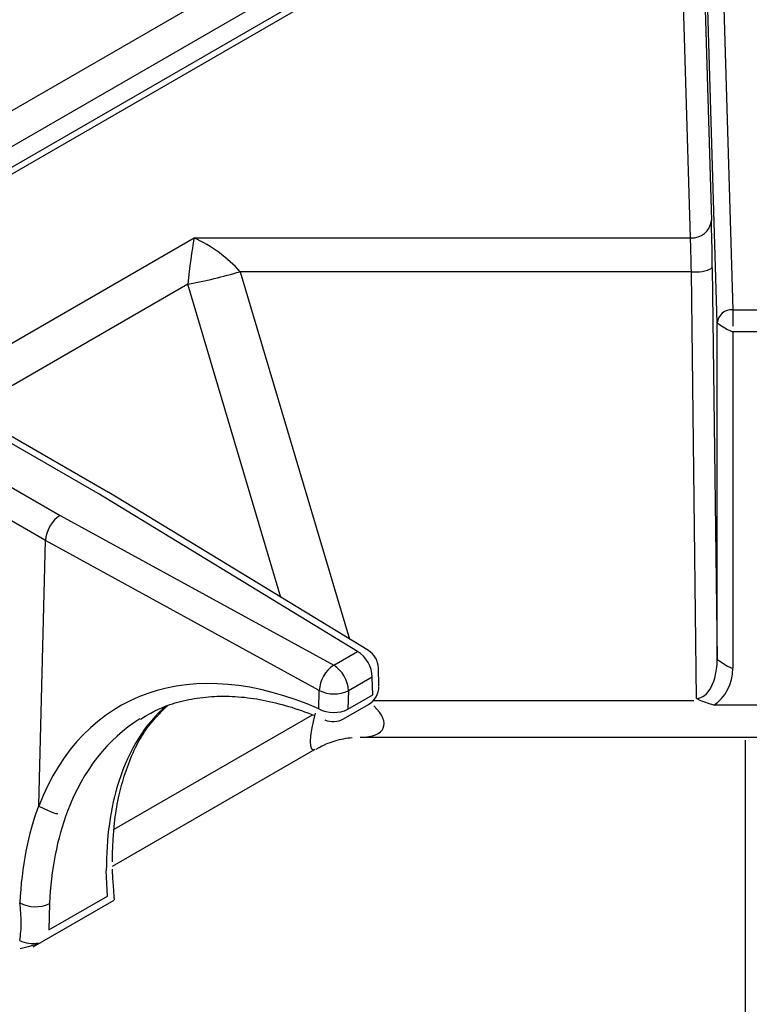
# Model space of a CAD drawing. Extents: x 45 to 213, y -271 to -40.
# Drawn here: x 179 to 183, y -206 to -201 of the extents above; entities that cross this region are included whole.
import ezdxf

# ---------------------------------------------------------------- set-up
doc = ezdxf.new("R2010")
doc.units = 0
doc.header["$MEASUREMENT"] = 0
doc.layers.add('Layer 1', color=7, linetype='Continuous')

# ---------------------------------------------------------------- blocks, each defined once
blk = doc.blocks.new('block 3498')
at = {"layer": 'Layer 1', "color": 7, "lineweight": 30, "true_color": 0xffffff}
blk.add_lwpolyline([(183.1514, -199.2232), (171.3261, -206.0498)], dxfattribs=at)
blk = doc.blocks.new('block 3499')
at = {"layer": 'Layer 1', "color": 7, "lineweight": 30, "true_color": 0xffffff}
blk.add_open_spline([(180.0568, -204.4771), (180.1442, -204.4251), (180.1817, -204.4101), (180.2203, -204.3973), (180.2589, -204.3845), (180.2987, -204.3739), (180.3398, -204.3661), (180.3807, -204.3585), (180.4229, -204.3537), (180.4663, -204.3516), (180.5093, -204.3496), (180.5534, -204.3502), (180.5986, -204.3537), (180.6433, -204.3571), (180.689, -204.3632), (180.7355, -204.3721), (180.7817, -204.3809), (180.8287, -204.3925), (180.8763, -204.4067), (180.9237, -204.4208), (180.9716, -204.4374), (181.02, -204.4571)], degree=3, knots=[0, 0, 0, 0, 1, 1, 1, 2, 2, 2, 3, 3, 3, 4, 4, 4, 5, 5, 5, 6, 6, 6, 7, 7, 7, 7], dxfattribs=at)
blk = doc.blocks.new('block 3501')
at = {"layer": 'Layer 1', "color": 7, "lineweight": 30, "true_color": 0xffffff}
blk.add_open_spline([(181.077, -204.4812), (181.1108, -204.4962), (181.1498, -204.4941), (181.1818, -204.4756)], degree=3, dxfattribs=at)
blk = doc.blocks.new('block 3504')
at = {"layer": 'Layer 1', "color": 7, "lineweight": 30, "true_color": 0xffffff}
blk.add_open_spline([(181.3742, -204.1938), (181.3731, -204.1545), (181.3522, -204.1184), (181.3186, -204.098)], degree=3, dxfattribs=at)
blk = doc.blocks.new('block 3506')
at = {"layer": 'Layer 1', "color": 7, "lineweight": 30, "true_color": 0xffffff}
blk.add_lwpolyline([(181.1818, -204.4756), (181.3189, -204.3965)], dxfattribs=at)
blk = doc.blocks.new('block 3508')
at = {"layer": 'Layer 1', "color": 7, "lineweight": 30, "true_color": 0xffffff}
blk.add_lwpolyline([(181.3768, -204.2931), (181.3742, -204.1938)], dxfattribs=at)
blk = doc.blocks.new('block 3510')
at = {"layer": 'Layer 1', "color": 7, "lineweight": 30, "true_color": 0xffffff}
blk.add_lwpolyline([(181.3186, -204.098), (179.8815, -203.2235)], dxfattribs=at)
blk = doc.blocks.new('block 3512')
at = {"layer": 'Layer 1', "color": 7, "lineweight": 30, "true_color": 0xffffff}
blk.add_open_spline([(181.3189, -204.3965), (181.3548, -204.3758), (181.3768, -204.3376), (181.3768, -204.2962)], degree=3, dxfattribs=at)
blk = doc.blocks.new('block 3513')
at = {"layer": 'Layer 1', "color": 7, "lineweight": 30, "true_color": 0xffffff}
blk.add_lwpolyline([(181.3768, -204.2962), (181.3768, -204.2962)], dxfattribs=at)
blk = doc.blocks.new('block 3515')
at = {"layer": 'Layer 1', "color": 7, "lineweight": 30, "true_color": 0xffffff}
blk.add_open_spline([(179.967, -204.7934), (180.0022, -204.6921), (180.0184, -204.6556), (180.0362, -204.6215), (180.0541, -204.5872), (180.0736, -204.5553), (180.0943, -204.5253), (180.1764, -204.4286), (180.1914, -204.4159), (180.2064, -204.4032)], degree=3, knots=[0, 0, 0, 0, 1, 1, 1, 2, 2, 2, 3, 3, 3, 3], dxfattribs=at)
blk = doc.blocks.new('block 3517')
at = {"layer": 'Layer 1', "color": 7, "lineweight": 30, "true_color": 0xffffff}
blk.add_lwpolyline([(179.8807, -203.223), (178.1871, -202.2453)], dxfattribs=at)
blk = doc.blocks.new('block 3529')
at = {"layer": 'Layer 1', "color": 7, "lineweight": 30, "true_color": 0xffffff}
blk.add_open_spline([(179.9019, -205.2671), (179.9051, -205.1336), (179.9093, -205.084), (179.9153, -205.0359), (179.9213, -204.9879), (179.929, -204.9413), (179.9392, -204.8973), (179.9486, -204.8564), (179.9601, -204.8177), (179.9716, -204.7789)], degree=3, knots=[0, 0, 0, 0, 1, 1, 1, 2, 2, 2, 3, 3, 3, 3], dxfattribs=at)
blk = doc.blocks.new('block 3531')
at = {"layer": 'Layer 1', "color": 7, "lineweight": 30, "true_color": 0xffffff}
blk.add_lwpolyline([(181.274, -204.5775), (185.5742, -204.5775)], dxfattribs=at)
blk = doc.blocks.new('block 3533')
at = {"layer": 'Layer 1', "color": 7, "lineweight": 30, "true_color": 0xffffff}
blk.add_lwpolyline([(179.464, -205.7378), (179.9121, -205.4791)], dxfattribs=at)
blk = doc.blocks.new('block 3535')
at = {"layer": 'Layer 1', "color": 7, "lineweight": 30, "true_color": 0xffffff}
blk.add_open_spline([(179.9112, -205.4609), (179.9043, -205.3661), (179.9028, -205.3361), (179.9025, -205.3075)], degree=3, dxfattribs=at)
blk = doc.blocks.new('block 3536')
at = {"layer": 'Layer 1', "color": 7, "lineweight": 30, "true_color": 0xffffff}
blk.add_lwpolyline([(179.9128, -205.4778), (179.9112, -205.4609)], dxfattribs=at)
blk = doc.blocks.new('block 3537')
at = {"layer": 'Layer 1', "color": 7, "lineweight": 30, "true_color": 0xffffff}
blk.add_lwpolyline([(179.9025, -205.2922), (181.0249, -204.6442)], dxfattribs=at)
blk = doc.blocks.new('block 3544')
at = {"layer": 'Layer 1', "color": 7, "lineweight": 30, "true_color": 0xffffff}
blk.add_open_spline([(181.0298, -204.6432), (181.0765, -204.6157), (181.1054, -204.6058), (181.1346, -204.5974), (181.1658, -204.5885), (181.1974, -204.5812), (181.2289, -204.5795)], degree=3, knots=[0, 0, 0, 0, 1, 1, 1, 2, 2, 2, 2], dxfattribs=at)
blk = doc.blocks.new('block 7060')
at = {"layer": 'Layer 1', "color": 7, "lineweight": 30, "true_color": 0xffffff}
blk.add_lwpolyline([(183.1017, -201.8128), (183.0489, -200.0252)], dxfattribs=at)
blk = doc.blocks.new('block 7061')
at = {"layer": 'Layer 1', "color": 7, "lineweight": 30, "true_color": 0xffffff}
blk.add_lwpolyline([(180.3545, -201.8128), (183.1017, -201.8128)], dxfattribs=at)
blk = doc.blocks.new('block 7347')
at = {"layer": 'Layer 1', "color": 7, "lineweight": 30, "true_color": 0xffffff}
blk.add_open_spline([(181.0468, -204.3187), (181.0975, -204.3442), (181.1572, -204.3448), (181.2084, -204.3203)], degree=3, dxfattribs=at)
blk = doc.blocks.new('block 7348')
at = {"layer": 'Layer 1', "color": 7, "lineweight": 30, "true_color": 0xffffff}
blk.add_open_spline([(181.1265, -204.1785), (181.0797, -204.2104), (181.0502, -204.2621), (181.0468, -204.3187)], degree=3, dxfattribs=at)
blk = doc.blocks.new('block 7349')
at = {"layer": 'Layer 1', "color": 7, "lineweight": 30, "true_color": 0xffffff}
blk.add_open_spline([(181.2084, -204.3203), (181.2058, -204.2625), (181.1752, -204.2096), (181.1265, -204.1785)], degree=3, dxfattribs=at)
blk = doc.blocks.new('block 7353')
at = {"layer": 'Layer 1', "color": 7, "lineweight": 30, "true_color": 0xffffff}
blk.add_open_spline([(179.6125, -203.3493), (179.5688, -203.3752), (179.533, -203.437), (179.5317, -203.4889)], degree=3, dxfattribs=at)
blk = doc.blocks.new('block 7354')
at = {"layer": 'Layer 1', "color": 7, "lineweight": 30, "true_color": 0xffffff}
blk.add_lwpolyline([(179.6125, -203.3493), (181.1265, -204.1785)], dxfattribs=at)
blk = doc.blocks.new('block 7355')
at = {"layer": 'Layer 1', "color": 7, "lineweight": 30, "true_color": 0xffffff}
blk.add_lwpolyline([(181.0468, -204.3187), (179.5317, -203.4889)], dxfattribs=at)
blk = doc.blocks.new('block 7359')
at = {"layer": 'Layer 1', "color": 7, "lineweight": 30, "true_color": 0xffffff}
blk.add_lwpolyline([(181.2084, -204.3203), (181.2058, -204.4226)], dxfattribs=at)
blk = doc.blocks.new('block 7360')
at = {"layer": 'Layer 1', "color": 7, "lineweight": 30, "true_color": 0xffffff}
blk.add_open_spline([(181.0442, -204.421), (181.0949, -204.4465), (181.1546, -204.4471), (181.2058, -204.4226)], degree=3, dxfattribs=at)
blk = doc.blocks.new('block 7361')
at = {"layer": 'Layer 1', "color": 7, "lineweight": 30, "true_color": 0xffffff}
blk.add_lwpolyline([(181.0442, -204.421), (181.0468, -204.3187)], dxfattribs=at)
blk = doc.blocks.new('block 7365')
at = {"layer": 'Layer 1', "color": 7, "lineweight": 30, "true_color": 0xffffff}
blk.add_lwpolyline([(181.3403, -204.2442), (181.2084, -204.3203)], dxfattribs=at)
blk = doc.blocks.new('block 7366')
at = {"layer": 'Layer 1', "color": 7, "lineweight": 30, "true_color": 0xffffff}
blk.add_lwpolyline([(181.1265, -204.1785), (181.2584, -204.1023)], dxfattribs=at)
blk = doc.blocks.new('block 7367')
at = {"layer": 'Layer 1', "color": 7, "lineweight": 30, "true_color": 0xffffff}
blk.add_open_spline([(181.3403, -204.2442), (181.3377, -204.1864), (181.3071, -204.1335), (181.2584, -204.1023)], degree=3, dxfattribs=at)
blk = doc.blocks.new('block 7368')
at = {"layer": 'Layer 1', "color": 7, "lineweight": 30, "true_color": 0xffffff}
blk.add_open_spline([(181.0442, -204.421), (180.3448, -204.1113), (179.737, -204.3223), (179.4951, -204.9589)], degree=3, dxfattribs=at)
blk = doc.blocks.new('block 7369')
at = {"layer": 'Layer 1', "color": 7, "lineweight": 30, "true_color": 0xffffff}
blk.add_lwpolyline([(179.4942, -204.9542), (179.4942, -204.9542)], dxfattribs=at)
blk = doc.blocks.new('block 7370')
at = {"layer": 'Layer 1', "color": 7, "lineweight": 30, "true_color": 0xffffff}
blk.add_lwpolyline([(179.4942, -204.9542), (179.5317, -203.4889)], dxfattribs=at)
blk = doc.blocks.new('block 7378')
at = {"layer": 'Layer 1', "color": 7, "lineweight": 30, "true_color": 0xffffff}
blk.add_lwpolyline([(177.9197, -202.372), (179.6125, -203.3493)], dxfattribs=at)
blk = doc.blocks.new('block 7380')
at = {"layer": 'Layer 1', "color": 7, "lineweight": 30, "true_color": 0xffffff}
blk.add_lwpolyline([(179.8221, -203.2283), (178.1292, -202.2511)], dxfattribs=at)
blk = doc.blocks.new('block 7381')
at = {"layer": 'Layer 1', "color": 7, "lineweight": 30, "true_color": 0xffffff}
blk.add_lwpolyline([(181.2584, -204.1023), (179.8221, -203.2283)], dxfattribs=at)
blk = doc.blocks.new('block 7382')
at = {"layer": 'Layer 1', "color": 7, "lineweight": 30, "true_color": 0xffffff}
blk.add_lwpolyline([(180.0784, -204.4615), (180.0784, -204.4615)], dxfattribs=at)
blk = doc.blocks.new('block 7383')
at = {"layer": 'Layer 1', "color": 7, "lineweight": 30, "true_color": 0xffffff}
blk.add_open_spline([(179.4951, -204.9589), (179.5745, -204.9984), (179.5872, -205.0001), (179.5995, -205.0002)], degree=3, dxfattribs=at)
blk = doc.blocks.new('block 7386')
at = {"layer": 'Layer 1', "color": 7, "lineweight": 30, "true_color": 0xffffff}
blk.add_lwpolyline([(181.3429, -204.3434), (181.3403, -204.2442)], dxfattribs=at)
blk = doc.blocks.new('block 7387')
at = {"layer": 'Layer 1', "color": 7, "lineweight": 30, "true_color": 0xffffff}
blk.add_lwpolyline([(181.2058, -204.4226), (181.3429, -204.3434)], dxfattribs=at)
blk = doc.blocks.new('block 7392')
at = {"layer": 'Layer 1', "color": 7, "lineweight": 30, "true_color": 0xffffff}
blk.add_lwpolyline([(179.8815, -203.2235), (179.8815, -203.2235)], dxfattribs=at)
blk = doc.blocks.new('block 7393')
at = {"layer": 'Layer 1', "color": 7, "lineweight": 30, "true_color": 0xffffff}
blk.add_open_spline([(179.9373, -204.8234), (179.8905, -204.9687), (179.8672, -205.1351), (179.868, -205.3172)], degree=3, dxfattribs=at)
blk = doc.blocks.new('block 7394')
at = {"layer": 'Layer 1', "color": 7, "lineweight": 30, "true_color": 0xffffff}
blk.add_lwpolyline([(179.8741, -205.4571), (179.868, -205.3172)], dxfattribs=at)
blk = doc.blocks.new('block 7395')
at = {"layer": 'Layer 1', "color": 7, "lineweight": 30, "true_color": 0xffffff}
blk.add_lwpolyline([(179.5497, -205.6444), (179.8741, -205.4571)], dxfattribs=at)
blk = doc.blocks.new('block 7396')
at = {"layer": 'Layer 1', "color": 7, "lineweight": 30, "true_color": 0xffffff}
blk.add_lwpolyline([(179.5531, -205.4989), (179.5497, -205.6444)], dxfattribs=at)
blk = doc.blocks.new('block 7397')
at = {"layer": 'Layer 1', "color": 7, "lineweight": 30, "true_color": 0xffffff}
blk.add_open_spline([(179.6525, -204.9878), (179.596, -205.1387), (179.5625, -205.3109), (179.5531, -205.4989)], degree=3, dxfattribs=at)
blk = doc.blocks.new('block 7398')
at = {"layer": 'Layer 1', "color": 7, "lineweight": 30, "true_color": 0xffffff}
blk.add_lwpolyline([(179.9373, -204.8234), (179.9373, -204.8234)], dxfattribs=at)
blk = doc.blocks.new('block 7412')
at = {"layer": 'Layer 1', "color": 7, "lineweight": 30, "true_color": 0xffffff}
blk.add_lwpolyline([(179.5317, -203.4889), (177.8378, -202.511)], dxfattribs=at)
blk = doc.blocks.new('block 7418')
at = {"layer": 'Layer 1', "color": 7, "lineweight": 30, "true_color": 0xffffff}
blk.add_open_spline([(179.4942, -204.9542), (179.4344, -205.1132), (179.3991, -205.295), (179.3894, -205.4936)], degree=3, dxfattribs=at)
blk = doc.blocks.new('block 7419')
at = {"layer": 'Layer 1', "color": 7, "lineweight": 30, "true_color": 0xffffff}
blk.add_lwpolyline([(179.3894, -205.4936), (179.3894, -205.4936)], dxfattribs=at)
blk = doc.blocks.new('block 7448')
at = {"layer": 'Layer 1', "color": 7, "lineweight": 30, "true_color": 0xffffff}
blk.add_open_spline([(179.3894, -205.4936), (179.4399, -205.5218), (179.5009, -205.5238), (179.5531, -205.4989)], degree=3, dxfattribs=at)
blk = doc.blocks.new('block 7466')
at = {"layer": 'Layer 1', "color": 7, "lineweight": 30, "true_color": 0xffffff}
blk.add_open_spline([(183.23, -204.4), (183.1452, -204.3704), (183.1432, -204.3693), (183.141, -204.3685)], degree=3, dxfattribs=at)
blk = doc.blocks.new('block 7467')
at = {"layer": 'Layer 1', "color": 7, "lineweight": 30, "true_color": 0xffffff}
blk.add_lwpolyline([(183.6182, -204.4), (183.23, -204.4)], dxfattribs=at)
blk = doc.blocks.new('block 7470')
at = {"layer": 'Layer 1', "color": 7, "lineweight": 30, "true_color": 0xffffff}
blk.add_open_spline([(179.3885, -205.7036), (179.3942, -205.6701), (179.3973, -205.6383), (179.3971, -205.6042), (179.3969, -205.5689), (179.3932, -205.5313), (179.3894, -205.4936)], degree=3, knots=[0, 0, 0, 0, 1, 1, 1, 2, 2, 2, 2], dxfattribs=at)
blk = doc.blocks.new('block 7476')
at = {"layer": 'Layer 1', "color": 7, "lineweight": 30, "true_color": 0xffffff}
blk.add_lwpolyline([(183.1066, -202.0002), (180.6089, -202.0002)], dxfattribs=at)
blk = doc.blocks.new('block 7477')
at = {"layer": 'Layer 1', "color": 7, "lineweight": 30, "true_color": 0xffffff}
blk.add_lwpolyline([(183.1355, -204.3624), (183.1066, -202.0002)], dxfattribs=at)
blk = doc.blocks.new('block 7478')
at = {"layer": 'Layer 1', "color": 7, "lineweight": 30, "true_color": 0xffffff}
blk.add_lwpolyline([(183.1193, -204.3744), (183.1193, -204.3744)], dxfattribs=at)
blk = doc.blocks.new('block 7482')
at = {"layer": 'Layer 1', "color": 7, "lineweight": 30, "true_color": 0xffffff}
blk.add_open_spline([(179.3885, -205.7036), (179.4212, -205.7177), (179.4572, -205.7223), (179.4923, -205.7171)], degree=3, dxfattribs=at)
blk = doc.blocks.new('block 7483')
at = {"layer": 'Layer 1', "color": 7, "lineweight": 30, "true_color": 0xffffff}
blk.add_lwpolyline([(179.4923, -205.7171), (179.4923, -205.7171)], dxfattribs=at)
blk = doc.blocks.new('block 7488')
at = {"layer": 'Layer 1', "color": 7, "lineweight": 30, "true_color": 0xffffff}
blk.add_open_spline([(183.23, -204.4), (183.2952, -204.3599), (183.3357, -204.2817), (183.3357, -204.196)], degree=3, dxfattribs=at)
blk = doc.blocks.new('block 7489')
at = {"layer": 'Layer 1', "color": 7, "lineweight": 30, "true_color": 0xffffff}
blk.add_lwpolyline([(183.3357, -202.3328), (183.3357, -204.196)], dxfattribs=at)
blk = doc.blocks.new('block 7490')
at = {"layer": 'Layer 1', "color": 7, "lineweight": 30, "true_color": 0xffffff}
blk.add_lwpolyline([(183.5123, -202.3328), (183.3357, -202.3328)], dxfattribs=at)
blk = doc.blocks.new('block 7493')
at = {"layer": 'Layer 1', "color": 7, "lineweight": 30, "true_color": 0xffffff}
blk.add_lwpolyline([(183.3357, -202.2117), (183.5123, -202.2117)], dxfattribs=at)
blk = doc.blocks.new('block 7495')
at = {"layer": 'Layer 1', "color": 7, "lineweight": 30, "true_color": 0xffffff}
blk.add_open_spline([(183.3357, -202.2117), (183.3357, -202.2849), (183.3357, -202.3018), (183.3357, -202.3018)], degree=3, dxfattribs=at)
blk = doc.blocks.new('block 7496')
at = {"layer": 'Layer 1', "color": 7, "lineweight": 30, "true_color": 0xffffff}
blk.add_lwpolyline([(179.9092, -205.4764), (179.9092, -205.4764)], dxfattribs=at)
blk = doc.blocks.new('block 7497')
at = {"layer": 'Layer 1', "color": 7, "lineweight": 30, "true_color": 0xffffff}
blk.add_lwpolyline([(179.9115, -205.4779), (179.9115, -205.4779)], dxfattribs=at)
blk = doc.blocks.new('block 7499')
at = {"layer": 'Layer 1', "color": 7, "lineweight": 30, "true_color": 0xffffff}
blk.add_open_spline([(179.3906, -205.7478), (179.4814, -205.7261), (179.4869, -205.7216), (179.4923, -205.7171)], degree=3, dxfattribs=at)
blk = doc.blocks.new('block 7506')
at = {"layer": 'Layer 1', "color": 7, "lineweight": 30, "true_color": 0xffffff}
blk.add_open_spline([(183.2489, -202.2835), (183.319, -202.3319), (183.3357, -202.3328), (183.3357, -202.3328)], degree=3, dxfattribs=at)
blk = doc.blocks.new('block 7507')
at = {"layer": 'Layer 1', "color": 7, "lineweight": 30, "true_color": 0xffffff}
blk.add_open_spline([(183.3357, -202.2117), (183.2922, -202.2083), (183.2537, -202.2401), (183.2489, -202.2835)], degree=3, dxfattribs=at)
blk = doc.blocks.new('block 7510')
at = {"layer": 'Layer 1', "color": 7, "lineweight": 30, "true_color": 0xffffff}
blk.add_lwpolyline([(183.2516, -199.3611), (183.3357, -202.2117)], dxfattribs=at)
blk = doc.blocks.new('block 7515')
at = {"layer": 'Layer 1', "color": 7, "lineweight": 30, "true_color": 0xffffff}
blk.add_lwpolyline([(183.2489, -202.2835), (183.1647, -199.4329)], dxfattribs=at)
blk = doc.blocks.new('block 7521')
at = {"layer": 'Layer 1', "color": 7, "lineweight": 30, "true_color": 0xffffff}
blk.add_lwpolyline([(183.2489, -204.1467), (183.2489, -202.2835)], dxfattribs=at)
blk = doc.blocks.new('block 7522')
at = {"layer": 'Layer 1', "color": 7, "lineweight": 30, "true_color": 0xffffff}
blk.add_open_spline([(183.2489, -204.1467), (183.319, -204.195), (183.3357, -204.196), (183.3357, -204.196)], degree=3, dxfattribs=at)
blk = doc.blocks.new('block 7526')
at = {"layer": 'Layer 1', "color": 7, "lineweight": 30, "true_color": 0xffffff}
blk.add_lwpolyline([(183.2224, -201.9795), (183.2489, -204.1467)], dxfattribs=at)
blk = doc.blocks.new('block 7527')
at = {"layer": 'Layer 1', "color": 7, "lineweight": 30, "true_color": 0xffffff}
blk.add_open_spline([(183.2224, -201.9795), (183.2211, -201.8735), (183.2193, -201.7792), (183.2175, -201.7171)], degree=3, dxfattribs=at)
blk = doc.blocks.new('block 7528')
at = {"layer": 'Layer 1', "color": 7, "lineweight": 30, "true_color": 0xffffff}
blk.add_lwpolyline([(183.1647, -199.9295), (183.2175, -201.7171)], dxfattribs=at)
blk = doc.blocks.new('block 7537')
at = {"layer": 'Layer 1', "color": 7, "lineweight": 30, "true_color": 0xffffff}
blk.add_open_spline([(180.3194, -202.0695), (180.417, -202.0512), (180.5136, -202.0281), (180.6089, -202.0002)], degree=3, dxfattribs=at)
blk = doc.blocks.new('block 7539')
at = {"layer": 'Layer 1', "color": 7, "lineweight": 30, "true_color": 0xffffff}
blk.add_open_spline([(180.3545, -201.8128), (180.3413, -201.8831), (180.3287, -201.9754), (180.3194, -202.0695)], degree=3, dxfattribs=at)
blk = doc.blocks.new('block 7544')
at = {"layer": 'Layer 1', "color": 7, "lineweight": 30, "true_color": 0xffffff}
blk.add_open_spline([(183.1066, -202.0002), (183.1464, -202.0055), (183.1869, -201.9982), (183.2224, -201.9795)], degree=3, dxfattribs=at)
blk = doc.blocks.new('block 7545')
at = {"layer": 'Layer 1', "color": 7, "lineweight": 30, "true_color": 0xffffff}
blk.add_open_spline([(183.1355, -204.3624), (183.1989, -204.3629), (183.2495, -204.2668), (183.2489, -204.1467)], degree=3, dxfattribs=at)
blk = doc.blocks.new('block 7557')
at = {"layer": 'Layer 1', "color": 7, "lineweight": 30, "true_color": 0xffffff}
blk.add_open_spline([(183.1066, -202.0002), (183.1053, -201.9246), (183.1035, -201.8571), (183.1017, -201.8128)], degree=3, dxfattribs=at)
blk = doc.blocks.new('block 7558')
at = {"layer": 'Layer 1', "color": 7, "lineweight": 30, "true_color": 0xffffff}
blk.add_open_spline([(180.6089, -202.0002), (180.5415, -201.9246), (180.4499, -201.8571), (180.3545, -201.8128)], degree=3, dxfattribs=at)
blk = doc.blocks.new('block 7560')
at = {"layer": 'Layer 1', "color": 7, "lineweight": 30, "true_color": 0xffffff}
blk.add_open_spline([(183.1017, -201.8128), (183.1598, -201.8173), (183.211, -201.775), (183.2175, -201.7171)], degree=3, dxfattribs=at)
blk = doc.blocks.new('block 8612')
at = {"layer": 'Layer 1', "color": 8, "lineweight": 30, "true_color": 0x808080}
blk.add_lwpolyline([(183.0518, -199.1658), (171.1595, -206.031)], dxfattribs=at)
blk = doc.blocks.new('block 8613')
at = {"layer": 'Layer 1', "color": 8, "lineweight": 30, "true_color": 0x808080}
blk.add_lwpolyline([(171.0781, -205.879), (182.8795, -199.0663)], dxfattribs=at)
blk = doc.blocks.new('block 8913')
at = {"layer": 'Layer 1', "color": 8, "lineweight": 30, "true_color": 0x808080}
blk.add_lwpolyline([(183.1853, -199.2428), (171.384, -206.0556)], dxfattribs=at)
blk = doc.blocks.new('block 8922')
at = {"layer": 'Layer 1', "color": 8, "lineweight": 30, "true_color": 0x808080}
blk.add_lwpolyline([(178.8962, -202.6547), (180.3545, -201.8128)], dxfattribs=at)
blk = doc.blocks.new('block 8999')
at = {"layer": 'Layer 1', "color": 8, "lineweight": 30, "true_color": 0x808080}
blk.add_open_spline([(180.0536, -204.4765), (179.8758, -204.5872), (179.7388, -204.7618), (179.6525, -204.9878)], degree=3, dxfattribs=at)
blk = doc.blocks.new('block 9000')
at = {"layer": 'Layer 1', "color": 8, "lineweight": 30, "true_color": 0x808080}
blk.add_lwpolyline([(181.0442, -204.421), (181.0442, -204.421)], dxfattribs=at)
blk = doc.blocks.new('block 9003')
at = {"layer": 'Layer 1', "color": 8, "lineweight": 30, "true_color": 0x808080}
blk.add_lwpolyline([(181.1818, -204.4756), (181.1818, -204.4756)], dxfattribs=at)
blk = doc.blocks.new('block 9006')
at = {"layer": 'Layer 1', "color": 8, "lineweight": 30, "true_color": 0x808080}
blk.add_lwpolyline([(181.3186, -204.098), (181.3186, -204.098)], dxfattribs=at)
blk = doc.blocks.new('block 9007')
at = {"layer": 'Layer 1', "color": 8, "lineweight": 30, "true_color": 0x808080}
blk.add_lwpolyline([(181.3403, -204.2442), (181.3403, -204.2442)], dxfattribs=at)
blk = doc.blocks.new('block 9015')
at = {"layer": 'Layer 1', "color": 8, "lineweight": 30, "true_color": 0x808080}
blk.add_lwpolyline([(181.3189, -204.3965), (181.3189, -204.3965)], dxfattribs=at)
blk = doc.blocks.new('block 9017')
at = {"layer": 'Layer 1', "color": 8, "lineweight": 30, "true_color": 0x808080}
blk.add_lwpolyline([(181.3429, -204.3434), (181.3429, -204.3434)], dxfattribs=at)
blk = doc.blocks.new('block 9018')
at = {"layer": 'Layer 1', "color": 8, "lineweight": 30, "true_color": 0x808080}
blk.add_open_spline([(180.2008, -204.4035), (180.0824, -204.5036), (179.9931, -204.6459), (179.9373, -204.8234)], degree=3, dxfattribs=at)
blk = doc.blocks.new('block 9035')
at = {"layer": 'Layer 1', "color": 8, "lineweight": 30, "true_color": 0x808080}
blk.add_lwpolyline([(180.3194, -202.0695), (179.101, -202.7729)], dxfattribs=at)
blk = doc.blocks.new('block 9036')
at = {"layer": 'Layer 1', "color": 8, "lineweight": 30, "true_color": 0x808080}
blk.add_lwpolyline([(180.8347, -203.8035), (180.3194, -202.0695)], dxfattribs=at)
blk = doc.blocks.new('block 9037')
at = {"layer": 'Layer 1', "color": 8, "lineweight": 30, "true_color": 0x808080}
blk.add_lwpolyline([(179.9113, -205.0865), (181.0085, -204.4531)], dxfattribs=at)
blk = doc.blocks.new('block 9038')
at = {"layer": 'Layer 1', "color": 8, "lineweight": 30, "true_color": 0x808080}
blk.add_lwpolyline([(179.868, -205.3172), (179.868, -205.3172)], dxfattribs=at)
blk = doc.blocks.new('block 9039')
at = {"layer": 'Layer 1', "color": 8, "lineweight": 30, "true_color": 0x808080}
blk.add_open_spline([(181.274, -204.5775), (181.4146, -204.5775), (181.448, -204.4997), (181.3486, -204.4038)], degree=3, dxfattribs=at)
blk = doc.blocks.new('block 9040')
at = {"layer": 'Layer 1', "color": 8, "lineweight": 30, "true_color": 0x808080}
blk.add_lwpolyline([(181.3465, -204.3744), (183.1193, -204.3744)], dxfattribs=at)
blk = doc.blocks.new('block 9043')
at = {"layer": 'Layer 1', "color": 8, "lineweight": 30, "true_color": 0x808080}
blk.add_lwpolyline([(180.6089, -202.0002), (181.2133, -204.0339)], dxfattribs=at)
blk = doc.blocks.new('block 9045')
at = {"layer": 'Layer 1', "color": 8, "lineweight": 30, "true_color": 0x808080}
blk.add_lwpolyline([(179.9112, -205.4609), (179.9112, -205.4609)], dxfattribs=at)
blk = doc.blocks.new('block 9048')
at = {"layer": 'Layer 1', "color": 8, "lineweight": 30, "true_color": 0x808080}
blk.add_open_spline([(181.0249, -204.4436), (180.9868, -204.5764), (180.9868, -204.6662), (181.0249, -204.6442)], degree=3, dxfattribs=at)
blk = doc.blocks.new('block 11875')
at = {"layer": 'Layer 1', "color": 8, "lineweight": 30, "true_color": 0x808080}
blk.add_lwpolyline([(183.405, -204.593), (183.405, -206.2675)], dxfattribs=at)

msp = doc.modelspace()

# ---------------------------------------------------------------- block references
at = {"layer": 'Layer 1'}
for name in ['block 8613', 'block 8612', 'block 3498', 'block 8913', 'block 7510', 'block 7515', 'block 7528', 'block 7060', 'block 7560', 'block 7527', 'block 8922', 'block 7539', 'block 7061', 'block 7558', 'block 7557', 'block 7537', 'block 7476', 'block 9043', 'block 7544', 'block 7477', 'block 7526', 'block 9035', 'block 9036', 'block 7507', 'block 7493', 'block 7495', 'block 7380', 'block 3517', 'block 7506', 'block 7521', 'block 7489', 'block 7490', 'block 7378', 'block 7412', 'block 3510', 'block 7392', 'block 7381', 'block 7353', 'block 7354', 'block 7370', 'block 7355', 'block 7368', 'block 7366', 'block 7367', 'block 3504', 'block 9006', 'block 7545', 'block 7522', 'block 7348', 'block 7349', 'block 3508', 'block 7488', 'block 7365', 'block 7386', 'block 9007', 'block 3512', 'block 3513', 'block 3499', 'block 7361', 'block 7347', 'block 7359', 'block 7387', 'block 9017', 'block 7466', 'block 9018', 'block 3515', 'block 7360', 'block 9000', 'block 3506', 'block 9039', 'block 9015', 'block 9040', 'block 7478', 'block 7467', 'block 8999', 'block 9037', 'block 7382', 'block 9048', 'block 3501', 'block 9003', 'block 3544', 'block 3531', 'block 11875', 'block 3537', 'block 3529', 'block 7393', 'block 7398', 'block 7418', 'block 7369', 'block 7383', 'block 7397', 'block 7394', 'block 9038', 'block 3535', 'block 7395', 'block 7470', 'block 7419', 'block 7448', 'block 3533', 'block 7396', 'block 7496', 'block 3536', 'block 9045', 'block 7497', 'block 7482', 'block 7499', 'block 7483']:
    msp.add_blockref(name, (0, 0), dxfattribs=at)

doc.saveas('drawing.dxf')
